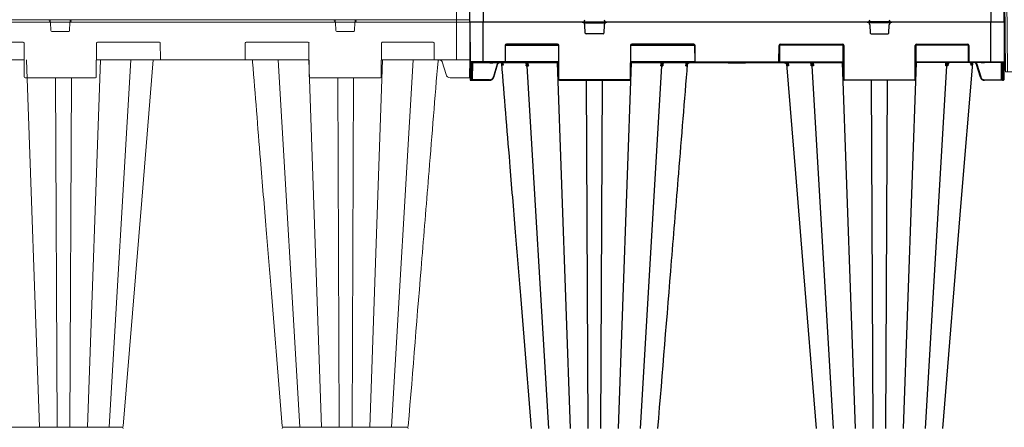
# Model space of a CAD drawing. Units: inches. Extents: x 95 to 119694, y 166 to 11046.
# Drawn here: x 16079 to 17184, y 2016 to 2473 of the extents above; entities that cross this region are included whole.
import ezdxf

# ---------------------------------------------------------------- set-up
doc = ezdxf.new("R2010")
doc.units = ezdxf.units.IN
doc.header["$MEASUREMENT"] = 0
doc.linetypes.add('AUSGEZOGEN', pattern=[0])
doc.layers.get('0').update_dxf_attribs({"lineweight": 0})
for name, color, linetype, lineweight in [('Access', 7, 'Continuous', 5), ('ACO STORM-BRIXX', 7, 'Continuous', 15), ('SICHTBAR', 7, 'AUSGEZOGEN', 0)]:
    doc.layers.add(name, color=color, linetype=linetype, lineweight=lineweight)

# ---------------------------------------------------------------- blocks, each defined once
blk = doc.blocks.new('914_assy')
at = {"ltscale": 0.03937}
for p, q in [((5.097, 17.518), (5.083, 17.879)), ((5.941, 17.879), (5.927, 17.518)), ((17.695, 17.518), (17.682, 17.879)), ((18.539, 17.879), (18.525, 17.518)), ((23.031, 17.992), (23.031, 16.24)), ((5.887, 17.48), (5.136, 17.48)), ((18.486, 17.48), (17.735, 17.48)), ((4.59, 0), (4.02, 16.22)), ((6.716, 0), (7.287, 16.22)), ((7.679, 0), (8.638, 16.22)), ((16.106, 0), (15.146, 16.22)), ((17.069, 0), (16.498, 16.22)), ((19.194, 0), (19.765, 16.22)), ((20.157, 0), (21.117, 16.22)), ((23.031, 16.24), (23.031, 16.22)), ((5.372, 0), (5.303, 15.433)), ((5.934, 0), (6.004, 15.433)), ((17.85, 0), (17.781, 15.433)), ((18.413, 0), (18.482, 15.433)), ((23.031, -17.992), (23.031, -16.24))]:
    blk.add_line(p, q, dxfattribs=at)
for centre, radius, start, end in [((4.965, 17.874), 0.118, 2.2026, 90), ((6.059, 17.874), 0.118, 90, 177.7974), ((17.564, 17.874), 0.118, 2.2026, 90), ((18.657, 17.874), 0.118, 90, 177.7974), ((5.136, 17.52), 0.0394, 182.2026, 270), ((5.887, 17.52), 0.0394, 270, 357.7974), ((17.735, 17.52), 0.0394, 182.2026, 270), ((18.486, 17.52), 0.0394, 270, 357.7974), ((4.965, -17.874), 0.118, 270, 357.7974), ((6.059, -17.874), 0.118, 182.2026, 270), ((17.564, -17.874), 0.118, 270, 357.7974), ((18.657, -17.874), 0.118, 182.2026, 270)]:
    blk.add_arc(centre, radius, start, end, dxfattribs=at)
at = {"layer": 'SICHTBAR', "ltscale": 0.03937}
for p, q in [((4.965, 17.992), (-4.965, 17.992)), ((6.059, 17.992), (4.965, 17.992)), ((6.059, 17.992), (17.564, 17.992)), ((18.657, 17.992), (17.564, 17.992)), ((18.657, 17.992), (23.031, 17.992)), ((23.622, 17.992), (23.031, 17.992)), ((23.614, 16.24), (23.622, 17.992)), ((1.621, 17.008), (3.871, 17.008)), ((7.152, 17.008), (9.895, 17.008)), ((13.727, 17.008), (16.47, 17.008)), ((19.751, 17.008), (22.001, 17.008)), ((3.911, 16.969), (3.917, 15.472)), ((7.106, 15.472), (7.113, 16.969)), ((9.934, 16.969), (9.937, 16.26)), ((13.685, 16.26), (13.688, 16.969)), ((16.509, 16.969), (16.516, 15.472)), ((19.705, 15.472), (19.711, 16.969)), ((22.041, 16.969), (22.044, 16.26)), ((1.539, 16.22), (3.914, 16.22)), ((7.11, 16.22), (9.977, 16.22)), ((9.977, 16.22), (13.645, 16.22)), ((13.645, 16.22), (16.512, 16.22)), ((19.708, 16.22), (22.083, 16.22)), ((22.083, 16.22), (23.031, 16.22)), ((22.399, 16.132), (22.566, 15.573)), ((23.031, 16.22), (23.595, 16.22)), ((23.611, 15.472), (23.614, 16.24)), ((3.957, 15.433), (7.067, 15.433)), ((16.555, 15.433), (19.666, 15.433)), ((22.755, 15.433), (23.501, 15.433)), ((23.501, 15.433), (23.55, 15.433)), ((23.55, 15.433), (23.591, 15.433)), ((23.611, 15.453), (23.611, 15.472)), ((23.614, -16.24), (23.622, -17.992)), ((4.965, -17.992), (-4.965, -17.992)), ((6.059, -17.992), (4.965, -17.992)), ((6.059, -17.992), (17.564, -17.992)), ((18.657, -17.992), (17.564, -17.992)), ((18.657, -17.992), (23.031, -17.992)), ((23.622, -17.992), (23.031, -17.992))]:
    blk.add_line(p, q, dxfattribs=at)
at = {"layer": 'SICHTBAR', "ltscale": 0.03937, "flags": 128}
blk.add_lwpolyline([(9.617, 16.22), (9.113, 10.033), (8.299, 0.054)], dxfattribs=at)
at = {"layer": 'SICHTBAR', "ltscale": 0.03937}
for centre, radius, start, end in [((3.871, 16.969), 0.0394, 0.25, 90), ((7.152, 16.969), 0.0394, 90, 179.75), ((9.895, 16.969), 0.0394, 0.25, 90), ((13.727, 16.969), 0.0394, 90, 179.75), ((16.47, 16.969), 0.0394, 0.25, 90), ((19.751, 16.969), 0.0394, 90, 179.75), ((22.001, 16.969), 0.0394, 0.25, 90), ((9.977, 16.26), 0.0394, 180.25, 270), ((13.645, 16.26), 0.0394, 270, 359.75), ((22.083, 16.26), 0.0394, 180.25, 270), ((23.595, 16.24), 0.0197, 270, 359.75), ((3.957, 15.472), 0.0394, 180.25, 270), ((7.067, 15.472), 0.0394, 270, 359.75), ((16.555, 15.472), 0.0394, 180.25, 270), ((19.666, 15.472), 0.0394, 270, 359.75), ((22.755, 15.63), 0.197, 196.6992, 270), ((23.591, 15.453), 0.0197, 270, 359.75), ((8.24, 0.059), 0.0591, 269.9826, 355.1597), ((8.24, -0.059), 0.0591, 4.8403, 90.0174), ((15.382, 0.059), 0.0591, 184.9076, 270.0145), ((15.382, -0.059), 0.0591, 89.9855, 175.0924), ((20.838, 0.059), 0.0591, 269.9436, 355.273), ((20.838, -0.059), 0.0591, 4.727, 90.0564)]:
    blk.add_arc(centre, radius, start, end, dxfattribs=at)
for points, knots in [([(15.323, 0.054), (15.164, 2.01), (14.928, 4.901), (14.608, 8.819), (14.331, 12.22), (14.13, 14.686), (14.013, 16.124), (14.01, 16.156), (14.007, 16.188), (14.005, 16.22)], [0, 0, 0, 0, 0.365154, 0.53965, 0.731492, 1, 1, 1, 1.006008, 1.006008, 1.006008, 1.006008]), ([(22.216, 16.22), (22.215, 16.208), (22.214, 16.196), (22.213, 16.184), (22.08, 14.559), (21.843, 11.653), (21.405, 6.277), (21.099, 2.525), (20.897, 0.054)], [-0.002243, -0.002243, -0.002243, -0.002243, 0, 0, 0, 0.302292, 0.540434, 1, 1, 1, 1]), ([(22.214, 16.202), (22.215, 16.202), (22.215, 16.203), (22.22, 16.206), (22.225, 16.208), (22.235, 16.212), (22.24, 16.214), (22.255, 16.219), (22.266, 16.22), (22.282, 16.221), (22.288, 16.22), (22.298, 16.219), (22.304, 16.218), (22.319, 16.214), (22.329, 16.211), (22.344, 16.203), (22.348, 16.2), (22.357, 16.194), (22.361, 16.19), (22.373, 16.179), (22.38, 16.171), (22.388, 16.157), (22.391, 16.152), (22.395, 16.142), (22.397, 16.137), (22.399, 16.132)], [0.1200285, 0.1200285, 0.1200285, 0.1200285, 0.125, 0.125, 0.1875, 0.1875, 0.25, 0.25, 0.375, 0.375, 0.4375, 0.4375, 0.5, 0.5, 0.625, 0.625, 0.6875, 0.6875, 0.75, 0.75, 0.875, 0.875, 0.9375, 0.9375, 1, 1, 1, 1]), ([(20.824, 0), (20.812, 0), (20.788, 0), (20.735, 0), (20.708, 0), (18.933, 0), (17.157, 0), (15.382, 0)], [0, 0, 0, 0, 0.501348, 1, 1, 1, 34.434677, 34.434677, 34.434677, 34.434677]), ([(20.836, 0), (20.836, 0), (20.835, 0), (20.829, 0), (20.824, 0)], [0, 0, 0, 0, 0.0955718, 1, 1, 1, 1]), ([(8.24, 0), (6.531, 0), (4.821, 0), (3.112, 0), (3.095, 0), (3.06, 0), (3.027, 0), (3.01, 0)], [-48.815514, -48.815514, -48.815514, -48.815514, 0, 0, 0, 0.487995, 1, 1, 1, 1])]:
    blk.add_open_spline(points, degree=3, knots=knots, dxfattribs=at)
blk = doc.blocks.new('ACO - 1014493 - FRONT')
at = {"layer": 'Access'}
for p, q in [((0.1, 103.4), (0, 120.5)), ((0, 120.5), (652.7, 120.5)), ((7.4, 120.5), (7.5, 103.4)), ((25.3, 103.4), (25.3, 120.5)), ((43, 120.5), (43.1, 103.4)), ((609.7, 120.5), (609.6, 103.4)), ((627.4, 103.4), (627.4, 120.5)), ((645.4, 120.5), (645.2, 103.4)), ((652.6, 103.4), (652.7, 120.5)), ((649.5, 100.4), (3.2, 100.4)), ((7.5, 103.4), (25.3, 103.4)), ((43.1, 103.4), (609.6, 103.4)), ((43.1, 103.4), (43.1, 100.4)), ((69.7, 99.4), (69.7, 100.4)), ((583, 99.4), (583, 100.4)), ((609.6, 103.4), (609.6, 100.4)), ((645.2, 103.4), (627.4, 103.4)), ((27.2, 0), (26.3, 99.4)), ((64, 99.4), (28.6, 99.4)), ((28.6, 99.4), (29.5, 0)), ((64.4, 0), (64, 99.4)), ((583, 99.4), (69.7, 99.4)), ((69.7, 99.4), (70, 0)), ((583, 99.4), (582.7, 0)), ((588.4, 0), (588.7, 99.4)), ((588.7, 99.4), (624.1, 99.4)), ((624.1, 99.4), (623.2, 0)), ((625.5, 0), (626.4, 99.4)), ((625.5, 0), (27.2, 0))]:
    blk.add_line(p, q, dxfattribs=at)
for centre, radius, start, end in [((3.2, 103.4), 3.01, 180.5, 270), ((10.2, 103), 2.68, 172.3243, 258.6762), ((28, 103), 2.68, 172.3243, 258.6762), ((25.3, 99.4), 1, 0.5, 90), ((27.8, 99.5), 0.893, 352.3229, 78.6768), ((63.1, 99.5), 0.893, 352.3229, 78.6768), ((589.6, 99.5), 0.893, 101.3232, 187.6771), ((624.9, 99.5), 0.893, 101.3232, 187.6771), ((624.7, 103), 2.68, 281.3238, 7.6757), ((627.4, 99.4), 1, 90, 179.5), ((642.6, 103), 2.68, 281.3238, 7.6757), ((649.5, 103.4), 3.01, 270, 359.5), ((625.2, -668.8), 768.3, 89.9123, 90.0877)]:
    blk.add_arc(centre, radius, start, end, dxfattribs=at)
for centre, major_axis, ratio, start_param, end_param in [((25.3, 103.4), (25.1, 0), 0.000434, 3.141596, 3.926963), ((43.1, 103.4), (25.1, 0), 0.001047, 3.926994, 4.712361), ((609.6, 103.4), (25.1, 0), 0.001047, 4.712417, 5.497784), ((627.5, 103.4), (25.1, 0), 0.000434, 5.497815, 6.283182), ((34.3, 99.4), (8.03, -0.01), 0.000452, 2.35623, 3.141597), ((69.7, 99.4), (8.03, 0), 0.001091, 1.570832, 2.356199), ((583, 99.4), (8.03, 0), 0.001091, 0.785394, 1.57076)]:
    blk.add_ellipse(centre, major_axis=major_axis, ratio=ratio, start_param=start_param, end_param=end_param, dxfattribs=at)

msp = doc.modelspace()

# ---------------------------------------------------------------- linework, layer by layer
at = {"layer": 'ACO STORM-BRIXX', "color": 0, "linetype": 'ByBlock', "lineweight": -2}
for p, q in [((16584.16125, 2470.37536), (16584.35544, 2514.87754)), ((16599.16126, 2515.37536), (16599.16126, 2470.37536)), ((17169.16126, 2515.37536), (17169.16126, 2470.37536)), ((17184.16127, 2470.37536), (17183.96708, 2514.87754)), ((17184.16127, 2470.37536), (16584.16125, 2470.37536)), ((16584.16125, 2470.37536), (16584.35544, 2425.87318)), ((17184.16127, 2470.37536), (16584.16125, 2470.37536)), ((16599.16126, 2425.37536), (16599.16126, 2470.37536)), ((16711.92945, 2470.87318), (16736.39308, 2470.87318)), ((16711.92945, 2469.87754), (16736.39308, 2469.87754)), ((16713.62428, 2458.33692), (16713.27221, 2467.49066)), ((16735.05032, 2467.49066), (16734.69825, 2458.33692)), ((17056.39307, 2470.87318), (17031.92945, 2470.87318)), ((17056.39307, 2469.87754), (17031.92945, 2469.87754)), ((17033.2722, 2467.49066), (17033.62427, 2458.33692)), ((17054.69824, 2458.33692), (17055.05031, 2467.49066)), ((17169.16126, 2425.37536), (17169.16126, 2470.37536)), ((17184.16127, 2470.37536), (17183.96708, 2425.87318)), ((16733.69898, 2457.37536), (16714.62354, 2457.37536)), ((17034.62355, 2457.37536), (17053.69898, 2457.37536)), ((16623.83145, 2444.37972), (16623.75289, 2426.371)), ((16624.25288, 2426.371), (16624.33144, 2444.37972)), ((16624.46668, 2444.87754), (16683.35585, 2444.87754)), ((16682.49108, 2445.87317), (16625.33143, 2445.87317)), ((16625.33143, 2445.87317), (16625.33143, 2445.37536)), ((16625.33143, 2445.37536), (16682.49108, 2445.37536)), ((16682.49108, 2445.87317), (16682.49108, 2445.37536)), ((16683.49108, 2444.37972), (16683.65691, 2406.371)), ((16684.15691, 2406.371), (16683.99107, 2444.37972)), ((16764.33146, 2444.37972), (16764.16561, 2406.371)), ((16764.66561, 2406.371), (16764.83145, 2444.37972)), ((16764.96668, 2444.87754), (16836.35584, 2444.87754)), ((16835.49108, 2445.87317), (16765.83144, 2445.87317)), ((16765.83144, 2445.87317), (16765.83144, 2445.37536)), ((16765.83144, 2445.37536), (16835.49108, 2445.37536)), ((16835.49108, 2445.87317), (16835.49108, 2445.37536)), ((16836.49107, 2444.37972), (16836.56965, 2426.371)), ((16837.06965, 2426.371), (16836.99107, 2444.37972)), ((16931.25288, 2426.371), (16931.33146, 2444.37972)), ((16931.83145, 2444.37972), (16931.75287, 2426.371)), ((17003.35584, 2444.87754), (16931.96668, 2444.87754)), ((16932.83144, 2445.87317), (17002.49108, 2445.87317)), ((16932.83144, 2445.87317), (16932.83144, 2445.37536)), ((17002.49108, 2445.37536), (16932.83144, 2445.37536)), ((17002.49108, 2445.87317), (17002.49108, 2445.37536)), ((17003.65691, 2406.371), (17003.49107, 2444.37972)), ((17003.99106, 2444.37972), (17004.15691, 2406.371)), ((17084.16561, 2406.371), (17084.33145, 2444.37972)), ((17084.83144, 2444.37972), (17084.66561, 2406.371)), ((17143.85584, 2444.87754), (17084.96667, 2444.87754)), ((17085.83145, 2445.87317), (17142.99109, 2445.87317)), ((17085.83145, 2445.87317), (17085.83145, 2445.37536)), ((17142.99109, 2445.37536), (17085.83145, 2445.37536)), ((17142.99109, 2445.87317), (17142.99109, 2445.37536)), ((17144.06964, 2426.371), (17143.99108, 2444.37972)), ((17144.49107, 2444.37972), (17144.56963, 2426.371)), ((16623.2529, 2425.87318), (16584.35544, 2425.87318)), ((16584.35544, 2425.87318), (16584.44053, 2406.371)), ((16584.85543, 2425.37536), (16683.57399, 2425.37536)), ((16584.94052, 2406.371), (16584.85761, 2425.37536)), ((16586.07399, 2425.37536), (16585.99108, 2406.371)), ((16586.49108, 2406.371), (16586.57399, 2425.37536)), ((16587.2389, 2405.87318), (16587.32399, 2425.37536)), ((16606.97019, 2424.87754), (16606.97019, 2425.37536)), ((16606.97019, 2424.87754), (16609.35232, 2424.87754)), ((16609.35232, 2424.87754), (16609.35232, 2425.37536)), ((16614.75828, 2423.26996), (16610.50132, 2409.08011)), ((16610.98024, 2408.93862), (16615.23717, 2423.12845)), ((16620.88558, 2424.77118), (16620.074, 2425.37536)), ((16620.25478, 2424.63492), (16620.39259, 2423.01856)), ((16620.53552, 2424.4285), (16621.00884, 2423.87273)), ((16620.83226, 2425.37536), (16620.88558, 2424.77118)), ((16621.23012, 2424.11129), (16620.88558, 2424.77118)), ((16621.63296, 2424.14533), (16621.52478, 2425.37536)), ((16623.2529, 2425.87318), (16623.2529, 2425.37536)), ((16683.57183, 2425.87318), (16624.11764, 2425.87318)), ((16647.20308, 2424.37613), (16647.20604, 2424.32863)), ((16647.21596, 2424.16865), (16647.36853, 2421.70822)), ((16672.63835, 2014.75027), (16648.55355, 2421.70896)), ((16648.60345, 2425.37536), (16648.64209, 2424.68428)), ((16649.82599, 2421.70822), (16649.62071, 2425.37536)), ((16697.11353, 2014.8094), (16682.66737, 2425.37536)), ((16751.209, 2014.8094), (16765.65516, 2425.37536)), ((16764.74853, 2425.37536), (17003.574, 2425.37536)), ((16836.70488, 2425.87318), (16764.7507, 2425.87318)), ((16775.68417, 2014.75027), (16799.76897, 2421.70896)), ((16798.70182, 2425.37536), (16798.49654, 2421.70822)), ((16799.68044, 2424.68428), (16799.71907, 2425.37536)), ((16800.95399, 2421.70822), (16801.10595, 2424.15863)), ((16801.11659, 2424.33021), (16801.11944, 2424.37613)), ((16826.79804, 2425.37536), (16826.47435, 2421.7064)), ((16827.38836, 2424.22236), (16827.49041, 2425.37536)), ((16827.81777, 2421.7083), (16827.87972, 2422.43204)), ((16837.56964, 2425.87318), (16930.75288, 2425.87318)), ((16837.56964, 2425.87318), (16837.56964, 2425.37536)), ((16874.24888, 2425.07536), (16874.07568, 2425.37536)), ((16874.24888, 2425.07536), (16893.82667, 2425.07536)), ((16893.7529, 2425.37536), (16893.57969, 2425.07536)), ((16893.99987, 2425.37536), (16893.82667, 2425.07536)), ((16930.75288, 2425.87318), (16930.75288, 2425.37536)), ((16931.61764, 2425.87318), (17003.57182, 2425.87318)), ((16950.05786, 2300.6061), (16940.02061, 2423.64129)), ((16940.50475, 2421.7083), (16940.4428, 2422.43204)), ((16940.93416, 2424.22236), (16940.83211, 2425.37536)), ((16941.52448, 2425.37536), (16941.84817, 2421.7064)), ((16967.20593, 2424.33021), (16967.20309, 2424.37613)), ((16967.36853, 2421.70822), (16967.21595, 2424.16865)), ((16992.63835, 2014.75027), (16968.55356, 2421.70896)), ((16968.64208, 2424.68428), (16968.60345, 2425.37536)), ((16969.6207, 2425.37536), (16969.82598, 2421.70822)), ((17017.11352, 2014.8094), (17002.66736, 2425.37536)), ((17071.209, 2014.8094), (17085.65515, 2425.37536)), ((17183.46709, 2425.37536), (17084.74853, 2425.37536)), ((17084.75069, 2425.87318), (17144.20488, 2425.87318)), ((17095.68417, 2014.75027), (17119.76897, 2421.70896)), ((17118.49653, 2421.70822), (17118.70181, 2425.37536)), ((17119.71907, 2425.37536), (17119.68043, 2424.68428)), ((17121.10595, 2424.15863), (17120.95399, 2421.70822)), ((17121.11944, 2424.37613), (17121.11649, 2424.32863)), ((17148.36845, 2424.45647), (17135.62292, 2268.22196)), ((17145.06963, 2425.87318), (17183.96708, 2425.87318)), ((17145.06963, 2425.87318), (17145.06963, 2425.37536)), ((17146.68956, 2424.14533), (17146.79774, 2425.37536)), ((17147.0924, 2424.11129), (17147.43694, 2424.77118)), ((17147.787, 2424.4285), (17147.31368, 2423.87273)), ((17147.49026, 2425.37536), (17147.43694, 2424.77118)), ((17147.43694, 2424.77118), (17148.24852, 2425.37536)), ((17148.06774, 2424.63492), (17147.92993, 2423.01856)), ((17157.34228, 2408.93862), (17153.08535, 2423.12845)), ((17153.56424, 2423.26996), (17157.82121, 2409.08011)), ((17158.9702, 2424.87754), (17158.9702, 2425.37536)), ((17161.35233, 2424.87754), (17158.9702, 2424.87754)), ((17161.35233, 2424.87754), (17161.35233, 2425.37536)), ((17181.08362, 2405.87318), (17180.99853, 2425.37536)), ((17181.83145, 2406.371), (17181.74854, 2425.37536)), ((17182.24853, 2425.37536), (17182.33144, 2406.371)), ((17183.382, 2406.371), (17183.46491, 2425.37536)), ((17183.96708, 2425.87318), (17183.882, 2406.371)), ((16584.44053, 2406.371), (16584.4427, 2405.87318)), ((16585.99108, 2406.371), (16584.94052, 2406.371)), ((16584.9427, 2405.37536), (16584.94052, 2406.371)), ((16584.9427, 2405.37536), (16606.1911, 2405.37536)), ((16585.99108, 2406.371), (16585.98891, 2405.37536)), ((16586.4889, 2405.87318), (16586.49108, 2406.371)), ((16587.2389, 2405.87318), (16587.2389, 2405.37536)), ((16606.1911, 2405.87318), (16587.2389, 2405.87318)), ((16606.1911, 2405.87318), (16606.1911, 2405.37536)), ((16763.66561, 2405.87318), (16684.6569, 2405.87318)), ((16684.6569, 2405.87318), (16684.6569, 2405.37536)), ((16684.6569, 2405.37536), (16763.66561, 2405.37536)), ((16717.01175, 2014.8094), (16715.25529, 2405.37536)), ((16731.31077, 2014.8094), (16733.06724, 2405.37536)), ((16763.66561, 2405.87318), (16763.66561, 2405.37536)), ((17004.65691, 2405.87318), (17083.66562, 2405.87318)), ((17004.65691, 2405.87318), (17004.65691, 2405.37536)), ((17083.66562, 2405.37536), (17004.65691, 2405.37536)), ((17037.01175, 2014.8094), (17035.25528, 2405.37536)), ((17051.31077, 2014.8094), (17053.06723, 2405.37536)), ((17083.66562, 2405.87318), (17083.66562, 2405.37536)), ((17162.13143, 2405.87318), (17181.08362, 2405.87318)), ((17162.13143, 2405.87318), (17162.13143, 2405.37536)), ((17183.37983, 2405.37536), (17162.13143, 2405.37536)), ((17181.08362, 2405.87318), (17181.08362, 2405.37536)), ((17181.83362, 2405.87318), (17181.83145, 2406.371)), ((17182.33144, 2406.371), (17183.382, 2406.371)), ((17182.33144, 2406.371), (17182.33362, 2405.37536)), ((17183.37983, 2405.37536), (17183.382, 2406.371)), ((17183.882, 2406.371), (17183.87982, 2405.87318)), ((16958.01683, 2203.03839), (16950.05786, 2300.6061)), ((17135.62292, 2268.22196), (17114.94815, 2014.75096)), ((16973.37421, 2014.7528), (16958.01683, 2203.03839))]:
    msp.add_line(p, q, dxfattribs=at)
for centre, radius, start, end in [((16710.27443, 2473.37536), 3, 270, 357.79740184), ((16710.27443, 2467.37536), 3, 2.20259816, 90), ((16738.04809, 2473.37536), 3, 182.20259816, 270), ((16738.04809, 2467.37536), 3, 90, 177.79740184), ((17030.27443, 2473.37536), 3, 270, 357.79740184), ((17030.27443, 2467.37536), 3, 2.20259816, 90), ((17058.04809, 2473.37536), 3, 182.20259816, 270), ((17058.04809, 2467.37536), 3, 90, 177.79740184), ((16714.62354, 2458.37536), 1, 182.20259816, 270), ((16733.69898, 2458.37536), 1, 270, 357.79740184), ((17034.62354, 2458.37536), 1, 182.20259816, 270), ((17053.69898, 2458.37536), 1, 270, 357.79740184), ((16624.08144, 2473.03288), 28.65425, 269.50011102, 270.49988898), ((16625.33144, 2444.37318), 1.5, 90, 179.75), ((16625.33144, 2444.37536), 1, 90, 179.75), ((16682.49108, 2444.37318), 1.5, 0.25, 90), ((16682.49108, 2444.37536), 1, 0.25, 90), ((16683.74107, 2473.03331), 28.65468, 269.50011862, 270.49988138), ((16765.83144, 2444.37318), 1.5, 90, 179.75), ((16764.58145, 2473.03388), 28.65525, 269.50012855, 270.49987145), ((16765.83144, 2444.37536), 1, 90, 179.75), ((16835.49108, 2444.37318), 1.5, 0.25, 90), ((16835.49108, 2444.37536), 1, 0.25, 90), ((16836.74107, 2473.03338), 28.65475, 269.50011979, 270.49988021), ((16932.83144, 2444.37318), 1.5, 90, 179.75), ((16931.58145, 2473.03338), 28.65475, 269.50011979, 270.49988021), ((16932.83144, 2444.37536), 1, 90, 179.75), ((17002.49108, 2444.37318), 1.5, 0.25, 90), ((17002.49108, 2444.37536), 1, 0.25, 90), ((17003.74107, 2473.03388), 28.65525, 269.50012855, 270.49987145), ((17084.58145, 2473.03331), 28.65468, 269.50011862, 270.49988138), ((17085.83144, 2444.37318), 1.5, 90, 179.75), ((17085.83144, 2444.37536), 1, 90, 179.75), ((17142.99108, 2444.37318), 1.5, 0.25, 90), ((17142.99108, 2444.37536), 1, 0.25, 90), ((17144.24108, 2473.03288), 28.65425, 269.50011102, 270.49988898), ((16584.85543, 2425.87536), 0.5, 180.25, 270), ((16618.05903, 2422.61325), 2.73823, 4.19093269, 80.79350367), ((16579.79364, 2466.39747), 58.49184, 314.15002925, 314.6298826), ((16623.25288, 2426.37318), 0.5, 270, 359.75), ((16623.25288, 2426.37536), 1, 270, 359.75), ((16624.00289, 2454.95458), 28.58467, 269.4988943, 270.5011057), ((16647.23455, 2424.49483), 0.17699, 217.36071668, 275.19946079), ((16647.96075, 2425.12432), 0.81108, 276.57117628, 327.14414871), ((16800.36176, 2425.12429), 0.81105, 212.85478416, 263.42989084), ((16801.08724, 2424.49752), 0.17961, 265.11079392, 319.84296776), ((16868.87487, 2471.89848), 63.19923, 228.97105655, 229.40717085), ((16836.81965, 2454.95236), 28.58246, 269.4988517, 270.5011483), ((16837.56964, 2426.37536), 1, 180.25, 270), ((16837.56964, 2426.37318), 0.5, 180.25, 270), ((16930.75288, 2426.37318), 0.5, 270, 359.75), ((16930.75288, 2426.37536), 1, 270, 359.75), ((16931.50287, 2454.95236), 28.58246, 269.4988517, 270.5011483), ((16899.44765, 2471.89848), 63.19923, 310.59282915, 311.02894345), ((16967.2346, 2424.49503), 0.17718, 217.65966047, 275.17878556), ((16967.96076, 2425.12429), 0.81105, 276.57010916, 327.14521584), ((17120.36177, 2425.12432), 0.81108, 212.85585129, 263.42882372), ((17121.08791, 2424.49588), 0.17803, 264.85052395, 320.15312351), ((17144.31964, 2454.95458), 28.58467, 269.4988943, 270.5011057), ((17145.06964, 2426.37536), 1, 180.25, 270), ((17145.06964, 2426.37318), 0.5, 180.25, 270), ((17188.52889, 2466.39747), 58.49184, 225.3701174, 225.84997075), ((17150.28615, 2422.59755), 2.76201, 97.83031549, 175.51864955), ((17183.46709, 2425.87536), 0.5, 270, 359.75), ((16584.69052, 2434.91237), 28.54247, 269.49815328, 270.50184672), ((16584.9427, 2405.87536), 0.5, 180.25, 270), ((16585.9889, 2405.87536), 0.5, 270, 359.75), ((16586.24108, 2434.91237), 28.54247, 269.49815328, 270.50184672), ((16606.19111, 2410.37318), 4.5, 270, 343.30075577), ((16606.19111, 2410.37536), 5, 270, 343.30075577), ((16619.19285, 2437.61835), 29.83243, 253.06150245, 254.02062919), ((16683.90691, 2434.91394), 28.54404, 269.49818088, 270.50181912), ((16684.65691, 2406.37536), 1, 180.25, 270), ((16684.65691, 2406.37318), 0.5, 180.25, 270), ((16763.66561, 2406.37318), 0.5, 270, 359.75), ((16763.66561, 2406.37536), 1, 270, 359.75), ((16764.41561, 2434.914), 28.54409, 269.49817441, 270.50182559), ((17003.90691, 2434.914), 28.54409, 269.49817441, 270.50182559), ((17004.65691, 2406.37536), 1, 180.25, 270), ((17004.65691, 2406.37318), 0.5, 180.25, 270), ((17083.66561, 2406.37318), 0.5, 270, 359.75), ((17083.66561, 2406.37536), 1, 270, 359.75), ((17084.41561, 2434.91394), 28.54404, 269.49818088, 270.50181912), ((17149.12968, 2437.61835), 29.83243, 285.97937081, 286.93849755), ((17162.13141, 2410.37536), 5, 196.69924423, 270), ((17162.13141, 2410.37318), 4.5, 196.69924423, 270), ((17181.45862, 2470.09256), 64.22048, 269.66543085, 270.33456915), ((17182.08144, 2434.91237), 28.54247, 269.49815328, 270.50184672), ((17182.33362, 2405.87536), 0.5, 180.25, 270), ((17183.37982, 2405.87536), 0.5, 270, 359.75), ((17183.632, 2434.91237), 28.54247, 269.49815328, 270.50184672)]:
    msp.add_arc(centre, radius, start, end, dxfattribs=at)
at = {"layer": 'ACO STORM-BRIXX', "color": 0, "linetype": 'ByBlock', "lineweight": -2, "extrusion": (0, 0, -1)}
msp.add_ellipse((16587.23892, 2405.87536), major_axis=(0.75002, 0.00218), ratio=0.0029086913, start_param=1.5708365182, end_param=3.1416138066, dxfattribs=at)
at = {"layer": 'ACO STORM-BRIXX', "color": 0, "linetype": 'ByBlock', "lineweight": -2}
for points, knots in [([(16606.05553, 2425.37536), (16606.12959, 2425.28296), (16606.27976, 2425.09563), (16606.60658, 2424.91617), (16606.8489, 2424.89043), (16606.97019, 2424.87754)], [0, 0, 0, 0, 0.3270911104, 0.6631888726, 1, 1, 1, 1]), ([(16609.35232, 2424.87754), (16609.47361, 2424.89043), (16609.71593, 2424.91618), (16610.04277, 2425.09562), (16610.19295, 2425.28296), (16610.26701, 2425.37536)], [0, 0, 0, 0, 0.3368029803, 0.6729168016, 1, 1, 1, 1]), ([(16616.41836, 2425.37536), (16616.41587, 2425.37443), (16616.03026, 2425.23007), (16615.43383, 2424.59876), (16614.94081, 2423.83334), (16614.78649, 2423.35704), (16614.75828, 2423.26996)], [0, 0, 0, 0, 0.0029106587, 0.4517148244, 0.8997609044, 1, 1, 1, 1]), ([(16614.75828, 2423.26996), (16614.88356, 2423.23237), (16615.00807, 2423.19525), (16615.18535, 2423.14287), (16615.23703, 2423.12793), (16615.23719, 2423.12845)], [0, 0, 0, 0, 0.5, 0.5, 1, 1, 1, 1]), ([(16615.2372, 2423.12847), (16615.2372, 2423.12849), (16615.2372, 2423.20739), (16615.44846, 2423.60519), (16615.78675, 2424.30566), (16616.63877, 2424.99605), (16617.64824, 2425.3794), (16618.73477, 2425.39787), (16619.7552, 2425.08219), (16620.28342, 2424.63969), (16620.53552, 2424.4285)], [0, 0, 0, 0, 0.00000854553, 0.0361996195, 0.1979443714, 0.35992200045, 0.52256085176, 0.68602363372, 0.85015084474, 1, 1, 1, 1]), ([(16620.39599, 2423.01838), (16620.39567, 2423.02392), (16620.39531, 2423.03037), (16620.39512, 2423.04883), (16620.40131, 2423.25811), (16620.36709, 2423.69544), (16620.1358, 2424.28808), (16619.73257, 2424.75202), (16619.40545, 2424.98016), (16619.24577, 2425.06292), (16619.21361, 2425.07959)], [0, 0, 0, 0, 0.0057093237, 0.0066438651, 0.0207524623, 0.2662794476, 0.5904894019, 0.8155547667, 0.9628469497, 1, 1, 1, 1]), ([(16653.37436, 2014.75113), (16649.32229, 2064.43297), (16643.33386, 2137.8562), (16635.21545, 2237.38115), (16628.12776, 2324.26755), (16622.97622, 2387.41272), (16619.95411, 2424.45642)], [0, 0, 0, 0, 0.363787712, 0.5376304931, 0.7287539957, 1, 1, 1, 1]), ([(16620.78993, 2422.81336), (16620.8261, 2422.79482), (16620.89875, 2422.75757), (16621.01932, 2422.69574), (16621.14894, 2422.62927), (16621.28866, 2422.55766), (16621.43753, 2422.48139), (16621.54443, 2422.42667), (16621.59809, 2422.3992)], [0, 0, 0, 0, 0.1631929269, 0.3277951741, 0.4937912615, 0.661166417, 0.8299068464, 1, 1, 1, 1]), ([(16621.23014, 2424.11124), (16621.1702, 2424.06274), (16621.11802, 2424.01504), (16621.04121, 2423.93229), (16621.01666, 2423.89732), (16621.0088, 2423.87277)], [0, 0, 0, 0, 0.5, 0.5, 1, 1, 1, 1]), ([(16621.00883, 2423.87273), (16621.16331, 2423.66044), (16621.29273, 2423.42408), (16621.49077, 2422.9281), (16621.56033, 2422.6654), (16621.59809, 2422.39921)], [0, 0, 0, 0, 0.5, 0.5, 1, 1, 1, 1]), ([(16621.59809, 2422.39921), (16621.59789, 2422.40339), (16621.59633, 2422.43655), (16621.58805, 2422.58358), (16621.53361, 2423.16111), (16621.36431, 2423.69122), (16621.23015, 2424.11128)], [0, 0, 0, 0, 0.0071911947, 0.0570068745, 0.2527588257, 1, 1, 1, 1]), ([(16621.59809, 2422.3992), (16621.60572, 2422.47877), (16621.62064, 2422.63441), (16621.638, 2422.86835), (16621.65065, 2423.09594), (16621.65811, 2423.31755), (16621.66035, 2423.53309), (16621.65704, 2423.7426), (16621.6487, 2423.9461), (16621.63815, 2424.07968), (16621.63296, 2424.14533)], [0, 0, 0, 0, 0.14463441042, 0.28293854813, 0.41520866993, 0.54178835198, 0.66307358152, 0.77951748492, 0.89163405088, 1, 1, 1, 1]), ([(16647.25059, 2424.31857), (16647.20159, 2424.37937), (16646.91455, 2424.73557), (16646.28727, 2425.24266), (16645.65284, 2425.33112), (16645.33563, 2425.37536)], [0, 0, 0, 0, 0.0933170667, 0.5466657571, 1, 1, 1, 1]), ([(16645.73486, 2425.37536), (16645.75753, 2425.37511), (16645.88745, 2425.37371), (16646.33313, 2425.32155), (16647.0553, 2425.00061), (16647.8239, 2424.178), (16648.38052, 2423.04253), (16648.49587, 2422.15349), (16648.55355, 2421.70896)], [0, 0, 0, 0, 0.0162379827, 0.093050484, 0.3198019297, 0.5465408984, 0.7732688716, 1, 1, 1, 1]), ([(16646.13712, 2425.37536), (16646.45535, 2425.33113), (16647.09183, 2425.24268), (16647.7187, 2424.73553), (16648.00474, 2424.37937), (16648.05357, 2424.31857)], [0, 0, 0, 0, 0.4533360116, 0.9066732235, 1, 1, 1, 1]), ([(16647.43833, 2423.31198), (16647.43982, 2423.33648), (16647.45733, 2423.62484), (16647.3682, 2423.99152), (16647.14366, 2424.27857), (16647.07166, 2424.37061)], [0, 0, 0, 0, 0.0593576481, 0.6983761415, 1, 1, 1, 1]), ([(16647.36853, 2421.70822), (16647.36969, 2421.71184), (16647.47166, 2422.0301), (16647.62803, 2422.71295), (16647.65366, 2423.60976), (16647.36306, 2424.12079), (16647.25059, 2424.31857)], [0, 0, 0, 0, 0.00391469974, 0.34453475757, 0.74632441659, 1, 1, 1, 1]), ([(16647.4162, 2423.29883), (16647.43404, 2423.12594), (16647.48709, 2422.61174), (16647.41793, 2422.07104), (16647.36911, 2421.71249), (16647.36853, 2421.70822)], [0, 0, 0, 0, 0.333568709, 0.9920649942, 1, 1, 1, 1]), ([(16647.36853, 2421.70822), (16647.54841, 2421.70848), (16647.90732, 2421.70899), (16648.42421, 2421.70896), (16648.55354, 2421.70896), (16648.55355, 2421.70896)], [0, 0, 0, 0, 0.5011792639, 0.9999616844, 1, 1, 1, 1]), ([(16648.64209, 2424.68428), (16648.58767, 2424.75386), (16648.35696, 2425.04881), (16648.07189, 2425.23392), (16647.85407, 2425.37536)], [0, 0, 0, 0, 0.2359039703, 1, 1, 1, 1]), ([(16648.05357, 2424.31857), (16648.20952, 2424.12079), (16648.61248, 2423.60976), (16649.26562, 2422.71294), (16649.66248, 2422.03011), (16649.82415, 2421.71184), (16649.82599, 2421.70822)], [0, 0, 0, 0, 0.253674298, 0.6554631302, 0.9960854878, 1, 1, 1, 1]), ([(16648.55355, 2421.70896), (16648.55356, 2421.70896), (16648.72707, 2421.70896), (16649.18238, 2421.70899), (16649.61111, 2421.70848), (16649.82599, 2421.70822)], [0, 0, 0, 0, 0.0000428374, 0.498811131, 1, 1, 1, 1]), ([(16649.82599, 2421.70822), (16649.82475, 2421.71249), (16649.7205, 2422.07111), (16649.46309, 2422.8409), (16649.03872, 2423.84685), (16648.75125, 2424.4538), (16648.64209, 2424.68428)], [0, 0, 0, 0, 0.0041478713, 0.3484237728, 0.7525756197, 1, 1, 1, 1]), ([(16828.30191, 2423.64129), (16824.9561, 2382.62954), (16818.95704, 2309.09514), (16807.83881, 2172.79913), (16800.06726, 2077.51468), (16794.9483, 2014.7528)], [0, 0, 0, 0, 0.300901216, 0.5395182692, 1, 1, 1, 1]), ([(16799.68044, 2424.68428), (16799.57127, 2424.45381), (16799.2838, 2423.84685), (16798.85954, 2422.84087), (16798.60184, 2422.07117), (16798.49778, 2421.71249), (16798.49654, 2421.70822)], [0, 0, 0, 0, 0.2474243584, 0.6515761694, 0.9958527642, 1, 1, 1, 1]), ([(16798.49654, 2421.70822), (16798.49838, 2421.71184), (16798.65987, 2422.03019), (16799.057, 2422.71289), (16799.71001, 2423.60978), (16800.113, 2424.12079), (16800.26896, 2424.31857)], [0, 0, 0, 0, 0.0039135093, 0.34453576078, 0.74632313372, 1, 1, 1, 1]), ([(16798.49654, 2421.70822), (16798.71142, 2421.70848), (16799.14013, 2421.70899), (16799.59544, 2421.70896), (16799.76895, 2421.70896), (16799.76897, 2421.70896)], [0, 0, 0, 0, 0.50118567593, 0.99995716234, 1, 1, 1, 1]), ([(16800.46846, 2425.37536), (16800.25064, 2425.23392), (16799.96557, 2425.04881), (16799.73486, 2424.75386), (16799.68044, 2424.68428)], [0, 0, 0, 0, 0.7640960297, 1, 1, 1, 1]), ([(16802.58767, 2425.37536), (16802.56499, 2425.37511), (16802.43506, 2425.37371), (16801.98941, 2425.32155), (16801.26721, 2425.00062), (16800.49864, 2424.178), (16799.942, 2423.04254), (16799.82664, 2422.15349), (16799.76897, 2421.70896)], [0, 0, 0, 0, 0.0162397447, 0.0930512801, 0.3198033393, 0.5465406509, 0.7732688841, 1, 1, 1, 1]), ([(16799.76897, 2421.70896), (16799.76898, 2421.70896), (16799.9425, 2421.70896), (16800.39618, 2421.70899), (16800.76776, 2421.70848), (16800.95399, 2421.70822)], [0, 0, 0, 0, 0.000042838, 0.4988244228, 1, 1, 1, 1]), ([(16800.26896, 2424.31857), (16800.31779, 2424.37937), (16800.6038, 2424.73554), (16801.2307, 2425.24268), (16801.86717, 2425.33113), (16802.18541, 2425.37536)], [0, 0, 0, 0, 0.0933241892, 0.546663472, 1, 1, 1, 1]), ([(16801.07193, 2424.31857), (16800.95947, 2424.12079), (16800.66887, 2423.60976), (16800.69448, 2422.71295), (16800.85086, 2422.0301), (16800.95283, 2421.71184), (16800.95399, 2421.70822)], [0, 0, 0, 0, 0.2536754497, 0.6554649759, 0.9960853023, 1, 1, 1, 1]), ([(16800.95399, 2421.70822), (16800.95341, 2421.71249), (16800.90459, 2422.07104), (16800.83544, 2422.61171), (16800.88848, 2423.12592), (16800.90631, 2423.29881)], [0, 0, 0, 0, 0.0079352114, 0.6664485517, 1, 1, 1, 1]), ([(16801.22602, 2424.37983), (16801.21975, 2424.3729), (16801.09321, 2424.23305), (16800.95077, 2423.90733), (16800.91415, 2423.53799), (16800.89494, 2423.34433)], [0, 0, 0, 0, 0.0242088626, 0.4883790742, 1, 1, 1, 1]), ([(16802.98689, 2425.37536), (16802.66968, 2425.33112), (16802.03525, 2425.24266), (16801.40797, 2424.73557), (16801.12093, 2424.37937), (16801.07193, 2424.31857)], [0, 0, 0, 0, 0.453333286, 0.90668277, 1, 1, 1, 1]), ([(16827.38836, 2424.22236), (16827.27915, 2424.02151), (16827.1794, 2423.81783), (16826.99598, 2423.40482), (16826.91213, 2423.19488), (16826.68486, 2422.56266), (16826.56429, 2422.13588), (16826.47435, 2421.7064)], [0, 0, 0, 0, 0.25, 0.25, 0.5, 0.5, 1, 1, 1, 1]), ([(16826.47435, 2421.7064), (16826.47552, 2421.70997), (16826.6207, 2422.15622), (16826.96424, 2422.91928), (16827.521, 2423.61765), (16827.75245, 2423.90797)], [0, 0, 0, 0, 0.0046883536, 0.5862413792, 1, 1, 1, 1]), ([(16829.01149, 2425.37536), (16828.8826, 2425.33291), (16828.24272, 2425.1222), (16827.7677, 2424.6219), (16827.38836, 2424.22236)], [0, 0, 0, 0, 0.2014202856, 1, 1, 1, 1]), ([(16831.29373, 2425.37536), (16831.26275, 2425.37511), (16831.08526, 2425.37371), (16830.4765, 2425.32155), (16829.48993, 2425.00061), (16828.44005, 2424.17799), (16827.67968, 2423.04254), (16827.5221, 2422.15349), (16827.44331, 2421.70896)], [0, 0, 0, 0, 0.0162399579, 0.0930529271, 0.3198017291, 0.5465390407, 0.773269346, 1, 1, 1, 1]), ([(16827.44331, 2421.70896), (16827.44331, 2421.70896), (16827.54499, 2421.70896), (16827.66787, 2421.70896), (16827.77637, 2421.70849), (16827.81777, 2421.7083)], [0, 0, 0, 0, 0.000037766, 0.6184705484, 1, 1, 1, 1]), ([(16827.75245, 2423.90797), (16828.10781, 2424.23546), (16828.81886, 2424.89076), (16830.02257, 2425.31575), (16830.77751, 2425.35942), (16831.05298, 2425.37536)], [0, 0, 0, 0, 0.388200897, 0.7767674637, 1, 1, 1, 1]), ([(16829.12856, 2424.57676), (16829.00402, 2424.487), (16828.88881, 2424.38998), (16828.67521, 2424.18128), (16828.57804, 2424.07046), (16828.32009, 2423.73142), (16828.18615, 2423.48842), (16827.98516, 2422.99599), (16827.91655, 2422.7455), (16827.82949, 2422.23241), (16827.8118, 2421.97069), (16827.81777, 2421.7083)], [0, 0, 0, 0, 0.125, 0.125, 0.25, 0.25, 0.5, 0.5, 0.75, 0.75, 1, 1, 1, 1]), ([(16829.11797, 2424.10889), (16828.92508, 2423.92718), (16828.54512, 2423.56924), (16828.34292, 2423.13634), (16828.24337, 2422.92321)], [0, 0, 0, 0, 0.50767832028, 1, 1, 1, 1]), ([(16832.18222, 2425.37536), (16832.14684, 2425.3751), (16831.92503, 2425.37346), (16831.16227, 2425.31026), (16829.94588, 2424.8951), (16828.80202, 2424.09773), (16828.39239, 2423.39649), (16828.26405, 2423.17678)], [0, 0, 0, 0, 0.02283520744, 0.14315551992, 0.4920056183, 0.84084045083, 1, 1, 1, 1]), ([(16828.94717, 2424.42725), (16828.97497, 2424.45301), (16829.43879, 2424.88261), (16830.42823, 2425.18201), (16831.4518, 2425.3661), (16831.90488, 2425.37359), (16832.01185, 2425.37536)], [0, 0, 0, 0, 0.03492830615, 0.58261102148, 0.90145473158, 1, 1, 1, 1]), ([(16832.5479, 2425.37536), (16831.921, 2425.37536), (16831.31458, 2425.26688), (16830.142, 2424.83672), (16829.59372, 2424.51703), (16829.11797, 2424.1089)], [0, 0, 0, 0, 0.5, 0.5, 1, 1, 1, 1]), ([(16831.60756, 2425.37536), (16831.19911, 2425.34098), (16830.39824, 2425.27359), (16829.58314, 2424.89125), (16829.19501, 2424.62272), (16829.12856, 2424.57676)], [0, 0, 0, 0, 0.4631419124, 0.9080975779, 1, 1, 1, 1]), ([(16935.77462, 2425.37536), (16936.40152, 2425.37536), (16937.00794, 2425.26688), (16938.18052, 2424.83672), (16938.7288, 2424.51703), (16939.20455, 2424.1089)], [0, 0, 0, 0, 0.5, 0.5, 1, 1, 1, 1]), ([(16936.1403, 2425.37536), (16936.17569, 2425.3751), (16936.3975, 2425.37346), (16937.16025, 2425.31026), (16938.37664, 2424.89511), (16939.52053, 2424.09771), (16939.93017, 2423.39643), (16940.05852, 2423.17669)], [0, 0, 0, 0, 0.022834717, 0.1431524452, 0.4919950509, 0.8408223911, 1, 1, 1, 1]), ([(16939.37535, 2424.42725), (16939.34755, 2424.45301), (16938.88373, 2424.88261), (16937.89429, 2425.18201), (16936.87072, 2425.3661), (16936.41764, 2425.37359), (16936.31067, 2425.37536)], [0, 0, 0, 0, 0.03492830615, 0.58261102148, 0.90145473158, 1, 1, 1, 1]), ([(16936.71496, 2425.37536), (16937.12342, 2425.34098), (16937.92428, 2425.27359), (16938.73938, 2424.89125), (16939.12751, 2424.62272), (16939.19396, 2424.57676)], [0, 0, 0, 0, 0.4631419124, 0.9080975779, 1, 1, 1, 1]), ([(16937.0288, 2425.37536), (16937.05977, 2425.37511), (16937.23726, 2425.37371), (16937.84602, 2425.32155), (16938.83259, 2425.00061), (16939.88247, 2424.17799), (16940.64284, 2423.04254), (16940.80042, 2422.15349), (16940.87922, 2421.70896)], [0, 0, 0, 0, 0.0162399579, 0.0930529271, 0.3198017291, 0.5465390407, 0.773269346, 1, 1, 1, 1]), ([(16940.57007, 2423.90797), (16940.21471, 2424.23546), (16939.50366, 2424.89076), (16938.29995, 2425.31575), (16937.54501, 2425.35942), (16937.26954, 2425.37536)], [0, 0, 0, 0, 0.388200897, 0.7767674637, 1, 1, 1, 1]), ([(16939.19396, 2424.57676), (16939.3185, 2424.487), (16939.43371, 2424.38998), (16939.64731, 2424.18128), (16939.74449, 2424.07046), (16940.00244, 2423.73142), (16940.13637, 2423.48842), (16940.33736, 2422.99599), (16940.40597, 2422.7455), (16940.49303, 2422.23241), (16940.51072, 2421.97069), (16940.50475, 2421.7083)], [0, 0, 0, 0, 0.125, 0.125, 0.25, 0.25, 0.5, 0.5, 0.75, 0.75, 1, 1, 1, 1]), ([(16939.20455, 2424.10889), (16939.39744, 2423.92718), (16939.77743, 2423.56921), (16939.97964, 2423.13627), (16940.07921, 2422.92311)], [0, 0, 0, 0, 0.5076366827, 1, 1, 1, 1]), ([(16939.31103, 2425.37536), (16939.43992, 2425.33291), (16940.0798, 2425.1222), (16940.55482, 2424.6219), (16940.93416, 2424.22236)], [0, 0, 0, 0, 0.2014202856, 1, 1, 1, 1]), ([(16940.87922, 2421.70896), (16940.87921, 2421.70896), (16940.77753, 2421.70896), (16940.65466, 2421.70896), (16940.54615, 2421.70849), (16940.50475, 2421.7083)], [0, 0, 0, 0, 0.000037766, 0.6184705484, 1, 1, 1, 1]), ([(16941.84817, 2421.7064), (16941.84701, 2421.70997), (16941.70182, 2422.15622), (16941.35828, 2422.91928), (16940.80152, 2423.61765), (16940.57007, 2423.90797)], [0, 0, 0, 0, 0.0046883536, 0.5862413792, 1, 1, 1, 1]), ([(16940.93416, 2424.22236), (16941.04337, 2424.02151), (16941.14312, 2423.81783), (16941.32654, 2423.40482), (16941.41039, 2423.19488), (16941.63766, 2422.56266), (16941.75823, 2422.13588), (16941.84817, 2421.7064)], [0, 0, 0, 0, 0.25, 0.25, 0.5, 0.5, 1, 1, 1, 1]), ([(16965.33563, 2425.37536), (16965.65284, 2425.33112), (16966.28727, 2425.24266), (16966.91455, 2424.73557), (16967.20159, 2424.37937), (16967.25059, 2424.31857)], [0, 0, 0, 0, 0.453333286, 0.90668277, 1, 1, 1, 1]), ([(16965.73485, 2425.37536), (16965.75753, 2425.37511), (16965.88747, 2425.37371), (16966.33311, 2425.32155), (16967.05531, 2425.00062), (16967.82388, 2424.178), (16968.38053, 2423.04254), (16968.49588, 2422.15349), (16968.55356, 2421.70896)], [0, 0, 0, 0, 0.0162397447, 0.0930512801, 0.3198033393, 0.5465406509, 0.7732688841, 1, 1, 1, 1]), ([(16968.05356, 2424.31857), (16968.00473, 2424.37937), (16967.71872, 2424.73554), (16967.09182, 2425.24268), (16966.45535, 2425.33113), (16966.13712, 2425.37536)], [0, 0, 0, 0, 0.0933241892, 0.546663472, 1, 1, 1, 1]), ([(16967.43833, 2423.31198), (16967.43982, 2423.33648), (16967.4573, 2423.62484), (16967.36817, 2423.99161), (16967.14358, 2424.2787), (16967.07152, 2424.3708)], [0, 0, 0, 0, 0.0593445274, 0.698223237, 1, 1, 1, 1]), ([(16967.25059, 2424.31857), (16967.36306, 2424.12079), (16967.65365, 2423.60976), (16967.62805, 2422.71295), (16967.47166, 2422.0301), (16967.36969, 2421.71184), (16967.36853, 2421.70822)], [0, 0, 0, 0, 0.2536754497, 0.6554649759, 0.9960853023, 1, 1, 1, 1]), ([(16967.36853, 2421.70822), (16967.36911, 2421.71249), (16967.41793, 2422.07104), (16967.48709, 2422.61174), (16967.43404, 2423.12593), (16967.4162, 2423.29883)], [0, 0, 0, 0, 0.0079350219, 0.66643263907, 1, 1, 1, 1]), ([(16968.55356, 2421.70896), (16968.55354, 2421.70896), (16968.38003, 2421.70896), (16967.92634, 2421.70899), (16967.55477, 2421.70848), (16967.36853, 2421.70822)], [0, 0, 0, 0, 0.000042838, 0.4988244228, 1, 1, 1, 1]), ([(16967.85406, 2425.37536), (16968.07189, 2425.23392), (16968.35696, 2425.04881), (16968.58766, 2424.75386), (16968.64208, 2424.68428)], [0, 0, 0, 0, 0.7640960297, 1, 1, 1, 1]), ([(16969.82598, 2421.70822), (16969.82415, 2421.71184), (16969.66265, 2422.03019), (16969.26552, 2422.71289), (16968.61251, 2423.60978), (16968.20952, 2424.12079), (16968.05356, 2424.31857)], [0, 0, 0, 0, 0.0039135093, 0.34453576078, 0.74632313372, 1, 1, 1, 1]), ([(16969.82598, 2421.70822), (16969.61111, 2421.70848), (16969.18239, 2421.70899), (16968.72708, 2421.70896), (16968.55357, 2421.70896), (16968.55356, 2421.70896)], [0, 0, 0, 0, 0.50118567593, 0.99995716234, 1, 1, 1, 1]), ([(16968.64208, 2424.68428), (16968.75125, 2424.45381), (16969.03873, 2423.84685), (16969.46298, 2422.84087), (16969.72069, 2422.07117), (16969.82474, 2421.71249), (16969.82598, 2421.70822)], [0, 0, 0, 0, 0.2474243584, 0.6515761694, 0.9958527642, 1, 1, 1, 1]), ([(17118.49653, 2421.70822), (17118.49778, 2421.71249), (17118.60203, 2422.07111), (17118.85943, 2422.8409), (17119.28381, 2423.84685), (17119.57127, 2424.4538), (17119.68043, 2424.68428)], [0, 0, 0, 0, 0.0041478713, 0.3484237728, 0.7525756197, 1, 1, 1, 1]), ([(17120.26895, 2424.31857), (17120.113, 2424.12079), (17119.71004, 2423.60976), (17119.0569, 2422.71294), (17118.66005, 2422.03011), (17118.49837, 2421.71184), (17118.49653, 2421.70822)], [0, 0, 0, 0, 0.253674298, 0.6554631302, 0.9960854878, 1, 1, 1, 1]), ([(17119.76897, 2421.70896), (17119.76896, 2421.70896), (17119.59545, 2421.70896), (17119.14014, 2421.70899), (17118.71141, 2421.70848), (17118.49653, 2421.70822)], [0, 0, 0, 0, 0.0000428374, 0.498811131, 1, 1, 1, 1]), ([(17119.68043, 2424.68428), (17119.73486, 2424.75386), (17119.96556, 2425.04881), (17120.25063, 2425.23392), (17120.46845, 2425.37536)], [0, 0, 0, 0, 0.2359039703, 1, 1, 1, 1]), ([(17122.58766, 2425.37536), (17122.56499, 2425.37511), (17122.43507, 2425.37371), (17121.98939, 2425.32155), (17121.26722, 2425.00061), (17120.49863, 2424.178), (17119.942, 2423.04253), (17119.82665, 2422.15349), (17119.76897, 2421.70896)], [0, 0, 0, 0, 0.0162379827, 0.093050484, 0.3198019297, 0.5465408984, 0.7732688716, 1, 1, 1, 1]), ([(17120.95399, 2421.70822), (17120.77411, 2421.70848), (17120.4152, 2421.70899), (17119.89831, 2421.70896), (17119.76898, 2421.70896), (17119.76897, 2421.70896)], [0, 0, 0, 0, 0.5011792639, 0.9999616844, 1, 1, 1, 1]), ([(17122.18541, 2425.37536), (17121.86717, 2425.33113), (17121.23069, 2425.24268), (17120.60382, 2424.73553), (17120.31779, 2424.37937), (17120.26895, 2424.31857)], [0, 0, 0, 0, 0.4533360116, 0.9066732235, 1, 1, 1, 1]), ([(17120.95399, 2421.70822), (17120.95283, 2421.71184), (17120.85086, 2422.0301), (17120.69449, 2422.71295), (17120.66887, 2423.60976), (17120.95947, 2424.12079), (17121.07193, 2424.31857)], [0, 0, 0, 0, 0.00391469974, 0.34453475757, 0.74632441659, 1, 1, 1, 1]), ([(17120.90632, 2423.29882), (17120.88848, 2423.12593), (17120.83544, 2422.61173), (17120.90459, 2422.07104), (17120.95341, 2421.71249), (17120.95399, 2421.70822)], [0, 0, 0, 0, 0.3335646647, 0.992064946, 1, 1, 1, 1]), ([(17121.22599, 2424.3798), (17121.21973, 2424.37288), (17121.09311, 2424.23298), (17120.95081, 2423.90735), (17120.91416, 2423.53799), (17120.89495, 2423.34433)], [0, 0, 0, 0, 0.0241648125, 0.4883553541, 1, 1, 1, 1]), ([(17121.07193, 2424.31857), (17121.12093, 2424.37937), (17121.40797, 2424.73557), (17122.03525, 2425.24266), (17122.66968, 2425.33112), (17122.98689, 2425.37536)], [0, 0, 0, 0, 0.0933170667, 0.5466657571, 1, 1, 1, 1]), ([(17146.68956, 2424.14533), (17146.67614, 2423.99334), (17146.66821, 2423.84231), (17146.6611, 2423.54177), (17146.66199, 2423.39154), (17146.67491, 2422.95258), (17146.69694, 2422.67341), (17146.72443, 2422.3992)], [0, 0, 0, 0, 0.25, 0.25, 0.5, 0.5, 1, 1, 1, 1]), ([(17146.72443, 2422.39921), (17146.72463, 2422.40339), (17146.72619, 2422.43655), (17146.73447, 2422.58358), (17146.78891, 2423.16111), (17146.95821, 2423.69122), (17147.09237, 2424.11128)], [0, 0, 0, 0, 0.0071911947, 0.0570068745, 0.2527588257, 1, 1, 1, 1]), ([(17147.31369, 2423.87273), (17147.15922, 2423.66044), (17147.02979, 2423.42408), (17146.83175, 2422.9281), (17146.76219, 2422.6654), (17146.72443, 2422.39921)], [0, 0, 0, 0, 0.5, 0.5, 1, 1, 1, 1]), ([(17147.3137, 2423.87274), (17147.30585, 2423.8973), (17147.28131, 2423.93229), (17147.20451, 2424.01506), (17147.15233, 2424.06276), (17147.0924, 2424.11127)], [0, 0, 0, 0, 0.5, 0.5, 1, 1, 1, 1]), ([(17153.08532, 2423.12847), (17153.08532, 2423.12849), (17153.08532, 2423.20739), (17152.87407, 2423.60519), (17152.53577, 2424.30566), (17151.68376, 2424.99605), (17150.67428, 2425.3794), (17149.58775, 2425.39787), (17148.56732, 2425.08219), (17148.0391, 2424.63969), (17147.787, 2424.4285)], [0, 0, 0, 0, 0.00000854553, 0.0361996195, 0.1979443714, 0.35992200045, 0.52256085176, 0.68602363372, 0.85015084474, 1, 1, 1, 1]), ([(17147.92654, 2423.01838), (17147.92685, 2423.02392), (17147.92721, 2423.03037), (17147.9274, 2423.04883), (17147.92121, 2423.25811), (17147.95544, 2423.69544), (17148.18672, 2424.28808), (17148.58995, 2424.75202), (17148.91707, 2424.98016), (17149.07675, 2425.06292), (17149.10891, 2425.07959)], [0, 0, 0, 0, 0.0057093237, 0.0066438651, 0.0207524623, 0.2662794476, 0.5904894019, 0.8155547667, 0.9628469497, 1, 1, 1, 1]), ([(17151.90416, 2425.37536), (17151.90665, 2425.37443), (17152.29226, 2425.23007), (17152.8887, 2424.59876), (17153.38171, 2423.83334), (17153.53603, 2423.35704), (17153.56424, 2423.26996)], [0, 0, 0, 0, 0.0029106587, 0.4517148244, 0.8997609044, 1, 1, 1, 1]), ([(17153.08533, 2423.12846), (17153.08549, 2423.12793), (17153.13717, 2423.14287), (17153.31445, 2423.19525), (17153.43896, 2423.23237), (17153.56424, 2423.26995)], [0, 0, 0, 0, 0.5, 0.5, 1, 1, 1, 1]), ([(17158.9702, 2424.87754), (17158.84892, 2424.89043), (17158.60659, 2424.91618), (17158.27975, 2425.09562), (17158.12958, 2425.28296), (17158.05551, 2425.37536)], [0, 0, 0, 0, 0.3368029803, 0.6729168016, 1, 1, 1, 1]), ([(17162.267, 2425.37536), (17162.19293, 2425.28296), (17162.04276, 2425.09563), (17161.71594, 2424.91617), (17161.47362, 2424.89043), (17161.35233, 2424.87754)], [0, 0, 0, 0, 0.3270911104, 0.6631888726, 1, 1, 1, 1])]:
    msp.add_open_spline(points, degree=3, knots=knots, dxfattribs=at)
for points in [[(16620.39259, 2423.01855), (16620.45083, 2422.98521), (16620.5159, 2422.95187), (16620.58751, 2422.91853)], [(16620.58751, 2422.91853), (16620.65009, 2422.88392), (16620.71759, 2422.84931), (16620.78982, 2422.81471)], [(16621.23014, 2424.11128), (16621.40896, 2424.12682), (16621.55687, 2424.13932), (16621.63296, 2424.14533)], [(16826.47435, 2421.7064), (16826.87069, 2421.70828), (16827.19541, 2421.70915), (16827.4433, 2421.70896)], [(16941.84817, 2421.7064), (16941.45184, 2421.70828), (16941.12711, 2421.70915), (16940.87922, 2421.70896)], [(17146.68956, 2424.14533), (17146.76566, 2424.13933), (17146.91356, 2424.12684), (17147.09239, 2424.11129)], [(17146.72443, 2422.3992), (17147.05469, 2422.56822), (17147.32184, 2422.70534), (17147.53259, 2422.81336)], [(17147.5327, 2422.81471), (17147.60597, 2422.85231), (17147.67332, 2422.88687), (17147.73502, 2422.91853)], [(17147.73502, 2422.91853), (17147.80773, 2422.95584), (17147.8727, 2422.98915), (17147.93009, 2423.01854)]]:
    msp.add_open_spline(points, degree=3, dxfattribs=at)

# ---------------------------------------------------------------- block references
at = {"layer": 'Access'}
msp.add_blockref('ACO - 1014493 - FRONT', (17158.38692, 2414.95869), dxfattribs=at)
at = {"layer": 'ACO STORM-BRIXX', "xscale": 25.39999999990687, "yscale": 25.40000000002328}
for p in [(15984.16123, 2927.37534), (15984.16123, 2016.13024)]:
    msp.add_blockref('914_assy', p, dxfattribs=at)

doc.saveas('drawing.dxf')
